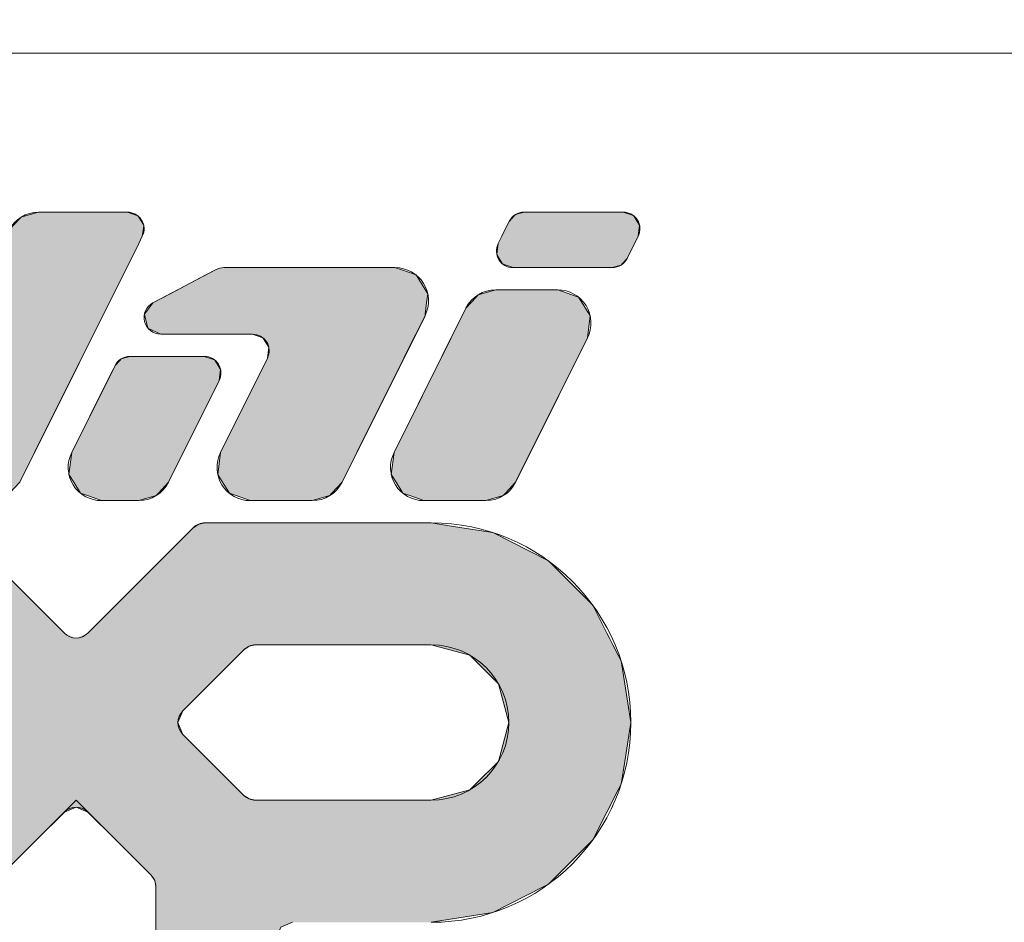
# Model space of a CAD drawing. Units: millimetres. Extents: x -3007 to 61994, y -69 to 90793.
# Drawn here: x 14459 to 15428, y 88287 to 89175 of the extents above; entities that cross this region are included whole.
import ezdxf

# ---------------------------------------------------------------- set-up
doc = ezdxf.new("R2010")
doc.units = ezdxf.units.MM
doc.layers.add('05_寸法___100', color=7, linetype='Continuous')
doc.layers.add('10_常用実線', color=3, linetype='Continuous', lineweight=13)
doc.layers.add('13_当社破線', color=7, linetype='Continuous', lineweight=13)
doc.styles.get("Standard").update_dxf_attribs({"font": 'txt.shx', "bigfont": 'extfont2.shx'})

# ---------------------------------------------------------------- blocks, each defined once
blk = doc.blocks.new('*U105')
at = {"layer": '10_常用実線', "linetype": 'Continuous'}
for p, q in [((8380, 1820), (8372.79, 1818.86)), ((8583.79, 1820), (8589.53, 1818.86)), ((8816.21, 1820), (8810.47, 1818.86)), ((9020, 1820), (9027.21, 1818.86)), ((8324.38, 1811.19), (8274.2, 1785.62)), ((8352.26, 1815.61), (8324.38, 1811.19)), ((8372.79, 1818.86), (8352.26, 1815.61)), ((8589.53, 1818.86), (8594.39, 1815.61)), ((8594.39, 1815.61), (8598.81, 1811.19)), ((8598.81, 1811.19), (8624.38, 1785.62)), ((8801.19, 1811.19), (8775.62, 1785.62)), ((8805.61, 1815.61), (8801.19, 1811.19)), ((8810.47, 1818.86), (8805.61, 1815.61)), ((9027.21, 1818.86), (9047.74, 1815.61)), ((9047.74, 1815.61), (9075.62, 1811.19)), ((9075.62, 1811.19), (9125.8, 1785.62)), ((8274.2, 1785.62), (8234.38, 1745.8)), ((8624.38, 1785.62), (8664.2, 1745.8)), ((8775.62, 1785.62), (8735.8, 1745.8)), ((9125.8, 1785.62), (9165.62, 1745.8)), ((8234.38, 1745.8), (8221.54, 1720.61)), ((8664.2, 1745.8), (8689.39, 1720.61)), ((8735.8, 1745.8), (8710.61, 1720.61)), ((9165.62, 1745.8), (9178.46, 1720.61)), ((8219.3, 1716.21), (8216.14, 1710)), ((8221.54, 1720.61), (8219.3, 1716.21)), ((9178.46, 1720.61), (9180.7, 1716.21)), ((9180.7, 1716.21), (9183.86, 1710)), ((8216.14, 1710), (8211.36, 1700.62)), ((8380, 1710), (8345, 1700.62)), ((8538.22, 1710), (8543.96, 1708.86)), ((8543.96, 1708.86), (8548.83, 1705.61)), ((8548.83, 1705.61), (8603.83, 1650.61)), ((8851.17, 1705.61), (8796.17, 1650.61)), ((8856.04, 1708.86), (8851.17, 1705.61)), ((8861.78, 1710), (8856.04, 1708.86)), ((9020, 1710), (9055, 1700.62)), ((9183.86, 1710), (9188.64, 1700.62)), ((8208.81, 1695.62), (8205.54, 1675)), ((8211.36, 1700.62), (8208.81, 1695.62)), ((8340, 1695.62), (8319.38, 1675)), ((8345, 1700.62), (8340, 1695.62)), ((9055, 1700.62), (9060, 1695.62)), ((9060, 1695.62), (9080.62, 1675)), ((9188.64, 1700.62), (9191.19, 1695.62)), ((9191.19, 1695.62), (9194.46, 1675)), ((8205.54, 1675), (8200, 1640)), ((8319.38, 1675), (8310, 1640)), ((9080.62, 1675), (9090, 1640)), ((9194.46, 1675), (9200, 1640)), ((8603.83, 1650.61), (8608.22, 1640)), ((8796.17, 1650.61), (8791.78, 1640)), ((8200, 1640), (8205.54, 1605)), ((8310, 1640), (8319.38, 1605)), ((8608.22, 1640), (8603.83, 1629.39)), ((8791.78, 1640), (8796.17, 1629.39)), ((9090, 1640), (9080.62, 1605)), ((9200, 1640), (9194.46, 1605)), ((8603.83, 1629.39), (8548.83, 1574.39)), ((8796.17, 1629.39), (8851.17, 1574.39)), ((8205.54, 1605), (8208.81, 1584.38)), ((8319.38, 1605), (8340, 1584.38)), ((9080.62, 1605), (9060, 1584.38)), ((9194.46, 1605), (9191.19, 1584.38)), ((8208.81, 1584.38), (8211.36, 1579.38)), ((8340, 1584.38), (8345, 1579.38)), ((9060, 1584.38), (9055, 1579.38)), ((9191.19, 1584.38), (9188.64, 1579.38)), ((8211.36, 1579.38), (8216.14, 1570)), ((8345, 1579.38), (8380, 1570)), ((8543.96, 1571.14), (8538.22, 1570)), ((8548.83, 1574.39), (8543.96, 1571.14)), ((8851.17, 1574.39), (8856.04, 1571.14)), ((8856.04, 1571.14), (8861.78, 1570)), ((9055, 1579.38), (9020, 1570)), ((9188.64, 1579.38), (9183.86, 1570)), ((8216.14, 1570), (8219.3, 1563.79)), ((8219.3, 1563.79), (8221.54, 1559.39)), ((8700, 1563.79), (8689.39, 1559.39)), ((8700, 1563.79), (8710.61, 1559.39)), ((9180.7, 1563.79), (9178.46, 1559.39)), ((9183.86, 1570), (9180.7, 1563.79)), ((8221.54, 1559.39), (8234.38, 1534.2)), ((8689.39, 1559.39), (8664.2, 1534.2)), ((8710.61, 1559.39), (8735.8, 1534.2)), ((9178.46, 1559.39), (9165.62, 1534.2)), ((8234.38, 1534.2), (8266.14, 1502.43)), ((8664.2, 1534.2), (8632.43, 1502.43)), ((8735.8, 1534.2), (8767.57, 1502.43)), ((9165.62, 1534.2), (9133.86, 1502.43)), ((8266.14, 1502.43), (8271.01, 1497.57)), ((8632.43, 1502.43), (8629.18, 1497.57)), ((8767.57, 1502.43), (8770.82, 1497.57)), ((9133.86, 1502.43), (9128.99, 1497.57)), ((8271.01, 1497.57), (8274.2, 1494.38)), ((8274.2, 1494.38), (8279.2, 1491.83)), ((8279.2, 1491.83), (8324.38, 1468.81)), ((8628.55, 1494.38), (8628.04, 1491.83)), ((8628.04, 1491.83), (8628.04, 1468.81)), ((8629.18, 1497.57), (8628.55, 1494.38)), ((8770.82, 1497.57), (8771.45, 1494.38)), ((8771.45, 1494.38), (8771.96, 1491.83)), ((8771.96, 1491.83), (8771.96, 1468.81)), ((9120.8, 1491.83), (9075.62, 1468.81)), ((9125.8, 1494.38), (9120.8, 1491.83)), ((9128.99, 1497.57), (9125.8, 1494.38)), ((8324.38, 1468.81), (8380, 1460)), ((8628.04, 1468.81), (8628.04, 1460)), ((8771.96, 1468.81), (8771.96, 1460)), ((9075.62, 1468.81), (9020, 1460)), ((8505, 1460), (8515.61, 1455.61)), ((8515.61, 1455.61), (8520, 1445)), ((8628.04, 1460), (8628.04, 1455.61)), ((8628.04, 1455.61), (8628.04, 1445)), ((8771.96, 1460), (8771.96, 1455.61)), ((8771.96, 1455.61), (8771.96, 1445)), ((8884.39, 1455.61), (8880, 1445)), ((8895, 1460), (8884.39, 1455.61)), ((8520, 1445), (8520, 1280)), ((8628.04, 1445), (8628.04, 1280)), ((8771.96, 1445), (8771.96, 1280)), ((8880, 1445), (8880, 1280)), ((8520, 1280), (8524.36, 1252.46)), ((8628.04, 1280), (8633.52, 1252.46)), ((8771.96, 1280), (8766.48, 1252.46)), ((8880, 1280), (8875.64, 1252.46)), ((8524.36, 1252.46), (8528.06, 1229.12)), ((8633.52, 1252.46), (8649.12, 1229.12)), ((8766.48, 1252.46), (8750.88, 1229.12)), ((8875.64, 1252.46), (8871.94, 1229.12)), ((8528.06, 1229.12), (8528.81, 1224.38)), ((8649.12, 1229.12), (8656.21, 1224.38)), ((8750.88, 1229.12), (8743.79, 1224.38)), ((8871.94, 1229.12), (8871.19, 1224.38)), ((8528.81, 1224.38), (8534.34, 1213.52)), ((8656.21, 1224.38), (8672.46, 1213.52)), ((8743.79, 1224.38), (8727.54, 1213.52)), ((8871.19, 1224.38), (8865.66, 1213.52)), ((8534.34, 1213.52), (8537.13, 1208.04)), ((8537.13, 1208.04), (8554.38, 1174.2)), ((8862.87, 1208.04), (8845.62, 1174.2)), ((8865.66, 1213.52), (8862.87, 1208.04)), ((8554.38, 1174.2), (8594.2, 1134.38)), ((8845.62, 1174.2), (8805.8, 1134.38)), ((8594.2, 1134.38), (8644.38, 1108.81)), ((8805.8, 1134.38), (8755.62, 1108.81)), ((8700, 1100), (8644.38, 1108.81)), ((8755.62, 1108.81), (8700, 1100))]:
    blk.add_line(p, q, dxfattribs=at)
for points in [[(8380, 1820), (8372.79, 1818.86), (8589.53, 1818.86)], [(8816.21, 1820), (8810.47, 1818.86), (9027.21, 1818.86)], [(8324.38, 1811.19), (8274.2, 1785.62), (8624.38, 1785.62)], [(8352.26, 1815.61), (8324.38, 1811.19), (8598.81, 1811.19)], [(8372.79, 1818.86), (8352.26, 1815.61), (8594.39, 1815.61)], [(8801.19, 1811.19), (8775.62, 1785.62), (9125.8, 1785.62)], [(8805.61, 1815.61), (8801.19, 1811.19), (9075.62, 1811.19)], [(8810.47, 1818.86), (8805.61, 1815.61), (9047.74, 1815.61)], [(8274.2, 1785.62), (8234.38, 1745.8), (8664.2, 1745.8)], [(8775.62, 1785.62), (8735.8, 1745.8), (9165.62, 1745.8)], [(8234.38, 1745.8), (8221.54, 1720.61), (8689.39, 1720.61)], [(8735.8, 1745.8), (8710.61, 1720.61), (9178.46, 1720.61)], [(8219.3, 1716.21), (8216.14, 1710), (9183.86, 1710)], [(8221.54, 1720.61), (8219.3, 1716.21), (8700, 1716.21)], [(8710.61, 1720.61), (8700, 1716.21), (9180.7, 1716.21)], [(8216.14, 1710), (8211.36, 1700.62), (8345, 1700.62)], [(8538.22, 1710), (8543.96, 1708.86), (8856.04, 1708.86)], [(8543.96, 1708.86), (8548.83, 1705.61), (8851.17, 1705.61)], [(8548.83, 1705.61), (8603.83, 1650.61), (8796.17, 1650.61)], [(9020, 1710), (9055, 1700.62), (9188.64, 1700.62)], [(8208.81, 1695.62), (8205.54, 1675), (8319.38, 1675)], [(8211.36, 1700.62), (8208.81, 1695.62), (8340, 1695.62)], [(9055, 1700.62), (9060, 1695.62), (9191.19, 1695.62)], [(9060, 1695.62), (9080.62, 1675), (9194.46, 1675)], [(8205.54, 1675), (8200, 1640), (8310, 1640)], [(9080.62, 1675), (9090, 1640), (9200, 1640)], [(8603.83, 1650.61), (8608.22, 1640), (8791.78, 1640)], [(8200, 1640), (8205.54, 1605), (8319.38, 1605)], [(8608.22, 1640), (8603.83, 1629.39), (8796.17, 1629.39)], [(9090, 1640), (9080.62, 1605), (9194.46, 1605)], [(8603.83, 1629.39), (8548.83, 1574.39), (8851.17, 1574.39)], [(8205.54, 1605), (8208.81, 1584.38), (8340, 1584.38)], [(9080.62, 1605), (9060, 1584.38), (9191.19, 1584.38)], [(8208.81, 1584.38), (8211.36, 1579.38), (8345, 1579.38)], [(9060, 1584.38), (9055, 1579.38), (9188.64, 1579.38)], [(8211.36, 1579.38), (8216.14, 1570), (8380, 1570)], [(8543.96, 1571.14), (8538.22, 1570), (8861.78, 1570)], [(8548.83, 1574.39), (8543.96, 1571.14), (8856.04, 1571.14)], [(9055, 1579.38), (9020, 1570), (9183.86, 1570)], [(8216.14, 1570), (8219.3, 1563.79), (9180.7, 1563.79)], [(8219.3, 1563.79), (8221.54, 1559.39), (8689.39, 1559.39)], [(8700, 1563.79), (8710.61, 1559.39), (9178.46, 1559.39)], [(8221.54, 1559.39), (8234.38, 1534.2), (8664.2, 1534.2)], [(8710.61, 1559.39), (8735.8, 1534.2), (9165.62, 1534.2)], [(8234.38, 1534.2), (8266.14, 1502.43), (8632.43, 1502.43)], [(8735.8, 1534.2), (8767.57, 1502.43), (9133.86, 1502.43)], [(8266.14, 1502.43), (8271.01, 1497.57), (8629.18, 1497.57)], [(8767.57, 1502.43), (8770.82, 1497.57), (9128.99, 1497.57)], [(8271.01, 1497.57), (8274.2, 1494.38), (8628.55, 1494.38)], [(8274.2, 1494.38), (8279.2, 1491.83), (8628.04, 1491.83)], [(8279.2, 1491.83), (8324.38, 1468.81), (8628.04, 1468.81)], [(8770.82, 1497.57), (8771.45, 1494.38), (9125.8, 1494.38)], [(8771.45, 1494.38), (8771.96, 1491.83), (9120.8, 1491.83)], [(8771.96, 1491.83), (8771.96, 1468.81), (9075.62, 1468.81)], [(8324.38, 1468.81), (8380, 1460), (8628.04, 1460)], [(8771.96, 1468.81), (8771.96, 1460), (9020, 1460)], [(8505, 1460), (8515.61, 1455.61), (8628.04, 1455.61)], [(8515.61, 1455.61), (8520, 1445), (8628.04, 1445)], [(8771.96, 1460), (8771.96, 1455.61), (8884.39, 1455.61)], [(8771.96, 1455.61), (8771.96, 1445), (8880, 1445)], [(8520, 1445), (8520, 1280), (8628.04, 1280)], [(8771.96, 1445), (8771.96, 1280), (8880, 1280)], [(8520, 1280), (8524.36, 1252.46), (8633.52, 1252.46)], [(8771.96, 1280), (8766.48, 1252.46), (8875.64, 1252.46)], [(8524.36, 1252.46), (8528.06, 1229.12), (8649.12, 1229.12)], [(8766.48, 1252.46), (8750.88, 1229.12), (8871.94, 1229.12)], [(8528.06, 1229.12), (8528.81, 1224.38), (8656.21, 1224.38)], [(8750.88, 1229.12), (8743.79, 1224.38), (8871.19, 1224.38)], [(8528.81, 1224.38), (8534.34, 1213.52), (8672.46, 1213.52)], [(8743.79, 1224.38), (8727.54, 1213.52), (8865.66, 1213.52)], [(8534.34, 1213.52), (8537.13, 1208.04), (8700, 1208.04)], [(8537.13, 1208.04), (8554.38, 1174.2), (8845.62, 1174.2)], [(8727.54, 1213.52), (8700, 1208.04), (8862.87, 1208.04)], [(8554.38, 1174.2), (8594.2, 1134.38), (8805.8, 1134.38)], [(8594.2, 1134.38), (8644.38, 1108.81), (8755.62, 1108.81)]]:
    blk.add_solid(points, dxfattribs=at)
at = {"layer": '10_常用実線', "linetype": 'Continuous', "extrusion": (0, 0, -1)}
for points in [[(-8380, 1820), (-8583.79, 1820), (-8589.53, 1818.86)], [(-8816.21, 1820), (-9020, 1820), (-9027.21, 1818.86)], [(-8324.38, 1811.19), (-8598.81, 1811.19), (-8624.38, 1785.62)], [(-8352.26, 1815.61), (-8594.39, 1815.61), (-8598.81, 1811.19)], [(-8372.79, 1818.86), (-8589.53, 1818.86), (-8594.39, 1815.61)], [(-8801.19, 1811.19), (-9075.62, 1811.19), (-9125.8, 1785.62)], [(-8805.61, 1815.61), (-9047.74, 1815.61), (-9075.62, 1811.19)], [(-8810.47, 1818.86), (-9027.21, 1818.86), (-9047.74, 1815.61)], [(-8274.2, 1785.62), (-8624.38, 1785.62), (-8664.2, 1745.8)], [(-8775.62, 1785.62), (-9125.8, 1785.62), (-9165.62, 1745.8)], [(-8234.38, 1745.8), (-8664.2, 1745.8), (-8689.39, 1720.61)], [(-8735.8, 1745.8), (-9165.62, 1745.8), (-9178.46, 1720.61)], [(-8219.3, 1716.21), (-9180.7, 1716.21), (-9183.86, 1710)], [(-8221.54, 1720.61), (-8689.39, 1720.61), (-8700, 1716.21)], [(-8710.61, 1720.61), (-9178.46, 1720.61), (-9180.7, 1716.21)], [(-8216.14, 1710), (-8380, 1710), (-8345, 1700.62)], [(-8538.22, 1710), (-8861.78, 1710), (-8856.04, 1708.86)], [(-8543.96, 1708.86), (-8856.04, 1708.86), (-8851.17, 1705.61)], [(-8548.83, 1705.61), (-8851.17, 1705.61), (-8796.17, 1650.61)], [(-9020, 1710), (-9183.86, 1710), (-9188.64, 1700.62)], [(-8208.81, 1695.62), (-8340, 1695.62), (-8319.38, 1675)], [(-8211.36, 1700.62), (-8345, 1700.62), (-8340, 1695.62)], [(-9055, 1700.62), (-9188.64, 1700.62), (-9191.19, 1695.62)], [(-9060, 1695.62), (-9191.19, 1695.62), (-9194.46, 1675)], [(-8205.54, 1675), (-8319.38, 1675), (-8310, 1640)], [(-9080.62, 1675), (-9194.46, 1675), (-9200, 1640)], [(-8603.83, 1650.61), (-8796.17, 1650.61), (-8791.78, 1640)], [(-8200, 1640), (-8310, 1640), (-8319.38, 1605)], [(-8608.22, 1640), (-8791.78, 1640), (-8796.17, 1629.39)], [(-9090, 1640), (-9200, 1640), (-9194.46, 1605)], [(-8603.83, 1629.39), (-8796.17, 1629.39), (-8851.17, 1574.39)], [(-8205.54, 1605), (-8319.38, 1605), (-8340, 1584.38)], [(-9080.62, 1605), (-9194.46, 1605), (-9191.19, 1584.38)], [(-8208.81, 1584.38), (-8340, 1584.38), (-8345, 1579.38)], [(-9060, 1584.38), (-9191.19, 1584.38), (-9188.64, 1579.38)], [(-8211.36, 1579.38), (-8345, 1579.38), (-8380, 1570)], [(-8543.96, 1571.14), (-8856.04, 1571.14), (-8861.78, 1570)], [(-8548.83, 1574.39), (-8851.17, 1574.39), (-8856.04, 1571.14)], [(-9055, 1579.38), (-9188.64, 1579.38), (-9183.86, 1570)], [(-8216.14, 1570), (-9183.86, 1570), (-9180.7, 1563.79)], [(-8219.3, 1563.79), (-8700, 1563.79), (-8689.39, 1559.39)], [(-8700, 1563.79), (-9180.7, 1563.79), (-9178.46, 1559.39)], [(-8221.54, 1559.39), (-8689.39, 1559.39), (-8664.2, 1534.2)], [(-8710.61, 1559.39), (-9178.46, 1559.39), (-9165.62, 1534.2)], [(-8234.38, 1534.2), (-8664.2, 1534.2), (-8632.43, 1502.43)], [(-8735.8, 1534.2), (-9165.62, 1534.2), (-9133.86, 1502.43)], [(-8266.14, 1502.43), (-8632.43, 1502.43), (-8629.18, 1497.57)], [(-8767.57, 1502.43), (-9133.86, 1502.43), (-9128.99, 1497.57)], [(-8271.01, 1497.57), (-8629.18, 1497.57), (-8628.55, 1494.38)], [(-8274.2, 1494.38), (-8628.55, 1494.38), (-8628.04, 1491.83)], [(-8279.2, 1491.83), (-8628.04, 1491.83), (-8628.04, 1468.81)], [(-8770.82, 1497.57), (-9128.99, 1497.57), (-9125.8, 1494.38)], [(-8771.45, 1494.38), (-9125.8, 1494.38), (-9120.8, 1491.83)], [(-8771.96, 1491.83), (-9120.8, 1491.83), (-9075.62, 1468.81)], [(-8324.38, 1468.81), (-8628.04, 1468.81), (-8628.04, 1460)], [(-8771.96, 1468.81), (-9075.62, 1468.81), (-9020, 1460)], [(-8505, 1460), (-8628.04, 1460), (-8628.04, 1455.61)], [(-8515.61, 1455.61), (-8628.04, 1455.61), (-8628.04, 1445)], [(-8771.96, 1460), (-8895, 1460), (-8884.39, 1455.61)], [(-8771.96, 1455.61), (-8884.39, 1455.61), (-8880, 1445)], [(-8520, 1445), (-8628.04, 1445), (-8628.04, 1280)], [(-8771.96, 1445), (-8880, 1445), (-8880, 1280)], [(-8520, 1280), (-8628.04, 1280), (-8633.52, 1252.46)], [(-8771.96, 1280), (-8880, 1280), (-8875.64, 1252.46)], [(-8524.36, 1252.46), (-8633.52, 1252.46), (-8649.12, 1229.12)], [(-8766.48, 1252.46), (-8875.64, 1252.46), (-8871.94, 1229.12)], [(-8528.06, 1229.12), (-8649.12, 1229.12), (-8656.21, 1224.38)], [(-8750.88, 1229.12), (-8871.94, 1229.12), (-8871.19, 1224.38)], [(-8528.81, 1224.38), (-8656.21, 1224.38), (-8672.46, 1213.52)], [(-8743.79, 1224.38), (-8871.19, 1224.38), (-8865.66, 1213.52)], [(-8534.34, 1213.52), (-8672.46, 1213.52), (-8700, 1208.04)], [(-8537.13, 1208.04), (-8862.87, 1208.04), (-8845.62, 1174.2)], [(-8727.54, 1213.52), (-8865.66, 1213.52), (-8862.87, 1208.04)], [(-8554.38, 1174.2), (-8845.62, 1174.2), (-8805.8, 1134.38)], [(-8594.2, 1134.38), (-8805.8, 1134.38), (-8755.62, 1108.81)], [(-8644.38, 1108.81), (-8755.62, 1108.81), (-8700, 1100)]]:
    blk.add_solid(points, dxfattribs=at)
blk = doc.blocks.new('*U106')
at = {"layer": '10_常用実線', "linetype": 'Continuous'}
for p, q in [((9062.41, 2025.51), (9060.45, 2023.37)), ((9078.19, 2030), (9062.41, 2025.51)), ((9134.06, 2030), (9146.8, 2025.51)), ((9146.8, 2025.51), (9152.87, 2023.37)), ((9060.45, 2023.37), (9051.34, 2013.39)), ((9152.87, 2023.37), (9159.05, 2013.39)), ((9047.87, 2006.41), (9038, 1986.61)), ((9051.34, 2013.39), (9047.87, 2006.41)), ((9159.05, 2013.39), (9163.37, 2006.41)), ((9163.37, 2006.41), (9160.91, 1986.61)), ((9038, 1986.61), (8986.53, 1883.39)), ((9160.91, 1986.61), (9109.44, 1883.39)), ((8986.53, 1883.39), (8984.07, 1863.59)), ((9109.44, 1883.39), (9099.57, 1863.59)), ((8984.07, 1863.59), (8988.39, 1856.61)), ((8988.39, 1856.61), (8994.56, 1846.63)), ((9096.09, 1856.61), (9086.99, 1846.63)), ((9099.57, 1863.59), (9096.09, 1856.61)), ((8994.56, 1846.63), (9000.64, 1844.49)), ((9086.99, 1846.63), (9085.03, 1844.49)), ((9000.64, 1844.49), (9013.38, 1840)), ((9085.03, 1844.49), (9069.25, 1840))]:
    blk.add_line(p, q, dxfattribs=at)
for points in [[(9062.41, 2025.51), (9060.45, 2023.37), (9152.87, 2023.37)], [(9078.19, 2030), (9062.41, 2025.51), (9146.8, 2025.51)], [(9060.45, 2023.37), (9051.34, 2013.39), (9159.05, 2013.39)], [(9047.87, 2006.41), (9038, 1986.61), (9160.91, 1986.61)], [(9051.34, 2013.39), (9047.87, 2006.41), (9163.37, 2006.41)], [(9038, 1986.61), (8986.53, 1883.39), (9109.44, 1883.39)], [(8986.53, 1883.39), (8984.07, 1863.59), (9099.57, 1863.59)], [(8984.07, 1863.59), (8988.39, 1856.61), (9096.09, 1856.61)], [(8988.39, 1856.61), (8994.56, 1846.63), (9086.99, 1846.63)], [(8994.56, 1846.63), (9000.64, 1844.49), (9085.03, 1844.49)], [(9000.64, 1844.49), (9013.38, 1840), (9069.25, 1840)]]:
    blk.add_solid(points, dxfattribs=at)
at = {"layer": '10_常用実線', "linetype": 'Continuous', "extrusion": (0, 0, -1)}
for points in [[(-9062.41, 2025.51), (-9146.8, 2025.51), (-9152.87, 2023.37)], [(-9078.19, 2030), (-9134.06, 2030), (-9146.8, 2025.51)], [(-9060.45, 2023.37), (-9152.87, 2023.37), (-9159.05, 2013.39)], [(-9047.87, 2006.41), (-9163.37, 2006.41), (-9160.91, 1986.61)], [(-9051.34, 2013.39), (-9159.05, 2013.39), (-9163.37, 2006.41)], [(-9038, 1986.61), (-9160.91, 1986.61), (-9109.44, 1883.39)], [(-8986.53, 1883.39), (-9109.44, 1883.39), (-9099.57, 1863.59)], [(-8984.07, 1863.59), (-9099.57, 1863.59), (-9096.09, 1856.61)], [(-8988.39, 1856.61), (-9096.09, 1856.61), (-9086.99, 1846.63)], [(-8994.56, 1846.63), (-9086.99, 1846.63), (-9085.03, 1844.49)], [(-9000.64, 1844.49), (-9085.03, 1844.49), (-9069.25, 1840)]]:
    blk.add_solid(points, dxfattribs=at)
blk = doc.blocks.new('*U107')
at = {"layer": '10_常用実線', "linetype": 'Continuous'}
for p, q in [((9094.94, 2096.68), (9090.39, 2091.69)), ((9095.92, 2097.76), (9094.94, 2096.68)), ((9103.81, 2100), (9095.92, 2097.76)), ((9193.2, 2100), (9199.57, 2097.76)), ((9199.57, 2097.76), (9202.61, 2096.68)), ((9202.61, 2096.68), (9205.7, 2091.69)), ((9088.65, 2088.2), (9083.71, 2078.31)), ((9090.39, 2091.69), (9088.65, 2088.2)), ((9205.7, 2091.69), (9207.86, 2088.2)), ((9207.86, 2088.2), (9206.63, 2078.31)), ((9083.71, 2078.31), (9080.41, 2071.69)), ((9206.63, 2078.31), (9203.33, 2071.69)), ((9080.41, 2071.69), (9079.19, 2061.8)), ((9203.33, 2071.69), (9198.39, 2061.8)), ((9079.19, 2061.8), (9081.34, 2058.31)), ((9198.39, 2061.8), (9196.65, 2058.31)), ((9081.34, 2058.31), (9084.43, 2053.32)), ((9084.43, 2053.32), (9087.47, 2052.24)), ((9087.47, 2052.24), (9093.84, 2050)), ((9191.12, 2052.24), (9183.23, 2050)), ((9192.1, 2053.32), (9191.12, 2052.24)), ((9196.65, 2058.31), (9192.1, 2053.32))]:
    blk.add_line(p, q, dxfattribs=at)
for points in [[(9094.94, 2096.68), (9090.39, 2091.69), (9205.7, 2091.69)], [(9095.92, 2097.76), (9094.94, 2096.68), (9202.61, 2096.68)], [(9103.81, 2100), (9095.92, 2097.76), (9199.57, 2097.76)], [(9088.65, 2088.2), (9083.71, 2078.31), (9206.63, 2078.31)], [(9090.39, 2091.69), (9088.65, 2088.2), (9207.86, 2088.2)], [(9083.71, 2078.31), (9080.41, 2071.69), (9203.33, 2071.69)], [(9080.41, 2071.69), (9079.19, 2061.8), (9198.39, 2061.8)], [(9079.19, 2061.8), (9081.34, 2058.31), (9196.65, 2058.31)], [(9081.34, 2058.31), (9084.43, 2053.32), (9192.1, 2053.32)], [(9084.43, 2053.32), (9087.47, 2052.24), (9191.12, 2052.24)], [(9087.47, 2052.24), (9093.84, 2050), (9183.23, 2050)]]:
    blk.add_solid(points, dxfattribs=at)
at = {"layer": '10_常用実線', "linetype": 'Continuous', "extrusion": (0, 0, -1)}
for points in [[(-9094.94, 2096.68), (-9202.61, 2096.68), (-9205.7, 2091.69)], [(-9095.92, 2097.76), (-9199.57, 2097.76), (-9202.61, 2096.68)], [(-9103.81, 2100), (-9193.2, 2100), (-9199.57, 2097.76)], [(-9088.65, 2088.2), (-9207.86, 2088.2), (-9206.63, 2078.31)], [(-9090.39, 2091.69), (-9205.7, 2091.69), (-9207.86, 2088.2)], [(-9083.71, 2078.31), (-9206.63, 2078.31), (-9203.33, 2071.69)], [(-9080.41, 2071.69), (-9203.33, 2071.69), (-9198.39, 2061.8)], [(-9079.19, 2061.8), (-9198.39, 2061.8), (-9196.65, 2058.31)], [(-9081.34, 2058.31), (-9196.65, 2058.31), (-9192.1, 2053.32)], [(-9084.43, 2053.32), (-9192.1, 2053.32), (-9191.12, 2052.24)], [(-9087.47, 2052.24), (-9191.12, 2052.24), (-9183.23, 2050)]]:
    blk.add_solid(points, dxfattribs=at)
blk = doc.blocks.new('*U109')
at = {"layer": '10_常用実線', "linetype": 'Continuous'}
for p, q in [((8650.35, 2095.51), (8643.68, 2088.2)), ((8654.47, 2096.68), (8650.35, 2095.51)), ((8666.13, 2100), (8654.47, 2096.68)), ((8746.24, 2100), (8755.65, 2096.68)), ((8755.65, 2096.68), (8756.37, 2095.51)), ((8756.37, 2095.51), (8760.9, 2088.2)), ((8643.68, 2088.2), (8639.28, 2083.39)), ((8760.9, 2088.2), (8760.3, 2083.39)), ((8636.75, 2078.31), (8633.45, 2071.69)), ((8639.28, 2083.39), (8636.75, 2078.31)), ((8759.67, 2078.31), (8756.37, 2071.69)), ((8760.3, 2083.39), (8759.67, 2078.31)), ((8633.45, 2071.69), (8539.57, 1883.39)), ((8756.37, 2071.69), (8662.48, 1883.39)), ((8539.57, 1883.39), (8537.11, 1863.59)), ((8662.48, 1883.39), (8652.61, 1863.59)), ((8537.11, 1863.59), (8541.43, 1856.61)), ((8541.43, 1856.61), (8547.6, 1846.63)), ((8649.13, 1856.61), (8640.03, 1846.63)), ((8652.61, 1863.59), (8649.13, 1856.61)), ((8547.6, 1846.63), (8553.68, 1844.49)), ((8640.03, 1846.63), (8638.07, 1844.49)), ((8553.68, 1844.49), (8566.42, 1840)), ((8638.07, 1844.49), (8622.29, 1840))]:
    blk.add_line(p, q, dxfattribs=at)
for points in [[(8650.35, 2095.51), (8643.68, 2088.2), (8760.9, 2088.2)], [(8654.47, 2096.68), (8650.35, 2095.51), (8756.37, 2095.51)], [(8666.13, 2100), (8654.47, 2096.68), (8755.65, 2096.68)], [(8643.68, 2088.2), (8639.28, 2083.39), (8760.3, 2083.39)], [(8636.75, 2078.31), (8633.45, 2071.69), (8756.37, 2071.69)], [(8639.28, 2083.39), (8636.75, 2078.31), (8759.67, 2078.31)], [(8633.45, 2071.69), (8539.57, 1883.39), (8662.48, 1883.39)], [(8539.57, 1883.39), (8537.11, 1863.59), (8652.61, 1863.59)], [(8537.11, 1863.59), (8541.43, 1856.61), (8649.13, 1856.61)], [(8541.43, 1856.61), (8547.6, 1846.63), (8640.03, 1846.63)], [(8547.6, 1846.63), (8553.68, 1844.49), (8638.07, 1844.49)], [(8553.68, 1844.49), (8566.42, 1840), (8622.29, 1840)]]:
    blk.add_solid(points, dxfattribs=at)
at = {"layer": '10_常用実線', "linetype": 'Continuous', "extrusion": (0, 0, -1)}
for points in [[(-8650.35, 2095.51), (-8756.37, 2095.51), (-8760.9, 2088.2)], [(-8654.47, 2096.68), (-8755.65, 2096.68), (-8756.37, 2095.51)], [(-8666.13, 2100), (-8746.24, 2100), (-8755.65, 2096.68)], [(-8643.68, 2088.2), (-8760.9, 2088.2), (-8760.3, 2083.39)], [(-8636.75, 2078.31), (-8759.67, 2078.31), (-8756.37, 2071.69)], [(-8639.28, 2083.39), (-8760.3, 2083.39), (-8759.67, 2078.31)], [(-8633.45, 2071.69), (-8756.37, 2071.69), (-8662.48, 1883.39)], [(-8539.57, 1883.39), (-8662.48, 1883.39), (-8652.61, 1863.59)], [(-8537.11, 1863.59), (-8652.61, 1863.59), (-8649.13, 1856.61)], [(-8541.43, 1856.61), (-8649.13, 1856.61), (-8640.03, 1846.63)], [(-8547.6, 1846.63), (-8640.03, 1846.63), (-8638.07, 1844.49)], [(-8553.68, 1844.49), (-8638.07, 1844.49), (-8622.29, 1840)]]:
    blk.add_solid(points, dxfattribs=at)
blk = doc.blocks.new('*U110')
at = {"layer": '10_常用実線', "linetype": 'Continuous'}
for p, q in [((8816.79, 2043.37), (8784.64, 2026.41)), ((8826.07, 2048.27), (8816.79, 2043.37)), ((8829.47, 2049.56), (8826.07, 2048.27)), ((8833.07, 2050), (8829.47, 2049.56)), ((8987.6, 2050), (8988.85, 2049.56)), ((8988.85, 2049.56), (8992.52, 2048.27)), ((8992.52, 2048.27), (9006.41, 2043.37)), ((9006.41, 2043.37), (9016.91, 2026.41)), ((8784.64, 2026.41), (8769.21, 2018.27)), ((9016.91, 2026.41), (9015.89, 2018.27)), ((8769.21, 2018.27), (8761.51, 2007.98)), ((9015.89, 2018.27), (9014.62, 2007.98)), ((8761.51, 2007.98), (8761.85, 2006.61)), ((8761.85, 2006.61), (8764.6, 1995.5)), ((9014.45, 2006.61), (9008.91, 1995.5)), ((9014.62, 2007.98), (9014.45, 2006.61)), ((8764.6, 1995.5), (8776.21, 1990)), ((8859.01, 1990), (8868.41, 1986.68)), ((9006.16, 1990), (9004.51, 1986.68)), ((9008.91, 1995.5), (9006.16, 1990)), ((8868.41, 1986.68), (8873.66, 1978.2)), ((9004.51, 1986.68), (9000.28, 1978.2)), ((8873.66, 1978.2), (8872.43, 1968.31)), ((9000.28, 1978.2), (8995.35, 1968.31)), ((8872.43, 1968.31), (8830.09, 1883.39)), ((8995.35, 1968.31), (8953.01, 1883.39)), ((8830.09, 1883.39), (8827.63, 1863.59)), ((8953.01, 1883.39), (8943.14, 1863.59)), ((8827.63, 1863.59), (8831.95, 1856.61)), ((8831.95, 1856.61), (8838.13, 1846.63)), ((8939.66, 1856.61), (8930.55, 1846.63)), ((8943.14, 1863.59), (8939.66, 1856.61)), ((8838.13, 1846.63), (8844.2, 1844.49)), ((8930.55, 1846.63), (8928.6, 1844.49)), ((8844.2, 1844.49), (8856.94, 1840)), ((8928.6, 1844.49), (8912.81, 1840))]:
    blk.add_line(p, q, dxfattribs=at)
for points in [[(8816.79, 2043.37), (8784.64, 2026.41), (9016.91, 2026.41)], [(8826.07, 2048.27), (8816.79, 2043.37), (9006.41, 2043.37)], [(8829.47, 2049.56), (8826.07, 2048.27), (8992.52, 2048.27)], [(8833.07, 2050), (8829.47, 2049.56), (8988.85, 2049.56)], [(8784.64, 2026.41), (8769.21, 2018.27), (9015.89, 2018.27)], [(8769.21, 2018.27), (8761.51, 2007.98), (9014.62, 2007.98)], [(8761.51, 2007.98), (8761.85, 2006.61), (9014.45, 2006.61)], [(8761.85, 2006.61), (8764.6, 1995.5), (9008.91, 1995.5)], [(8764.6, 1995.5), (8776.21, 1990), (9006.16, 1990)], [(8859.01, 1990), (8868.41, 1986.68), (9004.51, 1986.68)], [(8868.41, 1986.68), (8873.66, 1978.2), (9000.28, 1978.2)], [(8873.66, 1978.2), (8872.43, 1968.31), (8995.35, 1968.31)], [(8872.43, 1968.31), (8830.09, 1883.39), (8953.01, 1883.39)], [(8830.09, 1883.39), (8827.63, 1863.59), (8943.14, 1863.59)], [(8827.63, 1863.59), (8831.95, 1856.61), (8939.66, 1856.61)], [(8831.95, 1856.61), (8838.13, 1846.63), (8930.55, 1846.63)], [(8838.13, 1846.63), (8844.2, 1844.49), (8928.6, 1844.49)], [(8844.2, 1844.49), (8856.94, 1840), (8912.81, 1840)]]:
    blk.add_solid(points, dxfattribs=at)
at = {"layer": '10_常用実線', "linetype": 'Continuous', "extrusion": (0, 0, -1)}
for points in [[(-8816.79, 2043.37), (-9006.41, 2043.37), (-9016.91, 2026.41)], [(-8826.07, 2048.27), (-8992.52, 2048.27), (-9006.41, 2043.37)], [(-8829.47, 2049.56), (-8988.85, 2049.56), (-8992.52, 2048.27)], [(-8833.07, 2050), (-8987.6, 2050), (-8988.85, 2049.56)], [(-8784.64, 2026.41), (-9016.91, 2026.41), (-9015.89, 2018.27)], [(-8769.21, 2018.27), (-9015.89, 2018.27), (-9014.62, 2007.98)], [(-8761.51, 2007.98), (-9014.62, 2007.98), (-9014.45, 2006.61)], [(-8761.85, 2006.61), (-9014.45, 2006.61), (-9008.91, 1995.5)], [(-8764.6, 1995.5), (-9008.91, 1995.5), (-9006.16, 1990)], [(-8859.01, 1990), (-9006.16, 1990), (-9004.51, 1986.68)], [(-8868.41, 1986.68), (-9004.51, 1986.68), (-9000.28, 1978.2)], [(-8873.66, 1978.2), (-9000.28, 1978.2), (-8995.35, 1968.31)], [(-8872.43, 1968.31), (-8995.35, 1968.31), (-8953.01, 1883.39)], [(-8830.09, 1883.39), (-8953.01, 1883.39), (-8943.14, 1863.59)], [(-8827.63, 1863.59), (-8943.14, 1863.59), (-8939.66, 1856.61)], [(-8831.95, 1856.61), (-8939.66, 1856.61), (-8930.55, 1846.63)], [(-8838.13, 1846.63), (-8930.55, 1846.63), (-8928.6, 1844.49)], [(-8844.2, 1844.49), (-8928.6, 1844.49), (-8912.81, 1840)]]:
    blk.add_solid(points, dxfattribs=at)
blk = doc.blocks.new('*U111')
at = {"layer": '10_常用実線', "linetype": 'Continuous'}
for p, q in [((8735.05, 1961.69), (8733.31, 1958.2)), ((8739.6, 1966.68), (8735.05, 1961.69)), ((8740.58, 1967.76), (8739.6, 1966.68)), ((8748.47, 1970), (8740.58, 1967.76)), ((8815.51, 1970), (8821.88, 1967.76)), ((8821.88, 1967.76), (8824.92, 1966.68)), ((8824.92, 1966.68), (8828.01, 1961.69)), ((8828.01, 1961.69), (8830.17, 1958.2)), ((8733.31, 1958.2), (8728.37, 1948.31)), ((8830.17, 1958.2), (8828.94, 1948.31)), ((8728.37, 1948.31), (8696, 1883.39)), ((8828.94, 1948.31), (8796.57, 1883.39)), ((8696, 1883.39), (8693.54, 1863.59)), ((8796.57, 1883.39), (8786.7, 1863.59)), ((8693.54, 1863.59), (8697.86, 1856.61)), ((8697.86, 1856.61), (8704.04, 1846.63)), ((8783.22, 1856.61), (8774.11, 1846.63)), ((8786.7, 1863.59), (8783.22, 1856.61)), ((8704.04, 1846.63), (8710.12, 1844.49)), ((8774.11, 1846.63), (8772.16, 1844.49)), ((8710.12, 1844.49), (8722.85, 1840)), ((8772.16, 1844.49), (8756.37, 1840))]:
    blk.add_line(p, q, dxfattribs=at)
for points in [[(8735.05, 1961.69), (8733.31, 1958.2), (8830.17, 1958.2)], [(8739.6, 1966.68), (8735.05, 1961.69), (8828.01, 1961.69)], [(8740.58, 1967.76), (8739.6, 1966.68), (8824.92, 1966.68)], [(8748.47, 1970), (8740.58, 1967.76), (8821.88, 1967.76)], [(8733.31, 1958.2), (8728.37, 1948.31), (8828.94, 1948.31)], [(8728.37, 1948.31), (8696, 1883.39), (8796.57, 1883.39)], [(8696, 1883.39), (8693.54, 1863.59), (8786.7, 1863.59)], [(8693.54, 1863.59), (8697.86, 1856.61), (8783.22, 1856.61)], [(8697.86, 1856.61), (8704.04, 1846.63), (8774.11, 1846.63)], [(8704.04, 1846.63), (8710.12, 1844.49), (8772.16, 1844.49)], [(8710.12, 1844.49), (8722.85, 1840), (8756.37, 1840)]]:
    blk.add_solid(points, dxfattribs=at)
at = {"layer": '10_常用実線', "linetype": 'Continuous', "extrusion": (0, 0, -1)}
for points in [[(-8735.05, 1961.69), (-8828.01, 1961.69), (-8830.17, 1958.2)], [(-8739.6, 1966.68), (-8824.92, 1966.68), (-8828.01, 1961.69)], [(-8740.58, 1967.76), (-8821.88, 1967.76), (-8824.92, 1966.68)], [(-8748.47, 1970), (-8815.51, 1970), (-8821.88, 1967.76)], [(-8733.31, 1958.2), (-8830.17, 1958.2), (-8828.94, 1948.31)], [(-8728.37, 1948.31), (-8828.94, 1948.31), (-8796.57, 1883.39)], [(-8696, 1883.39), (-8796.57, 1883.39), (-8786.7, 1863.59)], [(-8693.54, 1863.59), (-8786.7, 1863.59), (-8783.22, 1856.61)], [(-8697.86, 1856.61), (-8783.22, 1856.61), (-8774.11, 1846.63)], [(-8704.04, 1846.63), (-8774.11, 1846.63), (-8772.16, 1844.49)], [(-8710.12, 1844.49), (-8772.16, 1844.49), (-8756.37, 1840)]]:
    blk.add_solid(points, dxfattribs=at)

msp = doc.modelspace()

# ---------------------------------------------------------------- linework, layer by layer
at = {"layer": '05_寸法___100', "color": 0, "lineweight": 13}
msp.add_line((12502.096, 89142.141), (47843.488, 89142.141), dxfattribs=at)
at = {"layer": '10_常用実線', "lineweight": 13}
for p, q in [((14477.739, 88985.776), (14565.219, 88985.776)), ((14477.739, 88985.776), (14565.219, 88985.776)), ((14955.683, 88985.776), (15053.299, 88985.776)), ((14955.683, 88985.776), (15053.299, 88985.776)), ((14955.683, 88985.776), (15053.299, 88985.776)), ((14955.683, 88985.776), (15053.299, 88985.776)), ((14941.024, 88976.704), (14930.135, 88954.864)), ((14941.024, 88976.704), (14930.135, 88954.864)), ((14576.277, 88954.864), (14459.177, 88719.998)), ((14576.277, 88954.864), (14459.177, 88719.998)), ((14579.878, 88962.087), (14576.277, 88954.864)), ((14579.878, 88962.087), (14576.277, 88954.864)), ((15057.069, 88940.247), (15067.958, 88962.087)), ((15057.069, 88940.247), (15067.958, 88962.087)), ((14652.394, 88929.283), (14590.303, 88896.523)), ((14652.394, 88929.283), (14590.303, 88896.523)), ((14828.779, 88931.176), (14660.037, 88931.176)), ((14828.779, 88931.176), (14660.037, 88931.176)), ((14944.794, 88931.176), (15042.41, 88931.176)), ((14944.794, 88931.176), (15042.41, 88931.176)), ((14927.708, 88909.336), (14988.718, 88909.336)), ((14927.708, 88909.336), (14988.718, 88909.336)), ((14827.611, 88749.233), (14898.39, 88891.193)), ((14827.611, 88749.233), (14898.39, 88891.193)), ((14858.097, 88883.798), (14776.429, 88719.998)), ((14858.097, 88883.798), (14776.429, 88719.998)), ((14688.359, 88865.656), (14597.946, 88865.656)), ((14688.359, 88865.656), (14597.946, 88865.656)), ((14947.257, 88719.998), (15018.036, 88861.958)), ((14947.257, 88719.998), (15018.036, 88861.958)), ((14567.652, 88843.816), (14640.864, 88843.816)), ((14567.652, 88843.816), (14640.864, 88843.816)), ((14656.783, 88749.233), (14703.018, 88841.967)), ((14656.783, 88749.233), (14703.018, 88841.967)), ((14510.359, 88749.233), (14552.993, 88834.744)), ((14510.359, 88749.233), (14552.993, 88834.744)), ((14605.601, 88719.998), (14655.523, 88820.127)), ((14605.601, 88719.998), (14655.523, 88820.127)), ((14576.283, 88701.856), (14539.677, 88701.856)), ((14576.283, 88701.856), (14539.677, 88701.856)), ((14747.111, 88701.856), (14686.101, 88701.856)), ((14747.111, 88701.856), (14686.101, 88701.856)), ((14856.929, 88701.856), (14917.939, 88701.856)), ((14856.929, 88701.856), (14917.939, 88701.856)), ((14399.4, 88675.218), (14503.14, 88571.478)), ((14399.4, 88675.218), (14503.14, 88571.478)), ((14630.045, 88675.218), (14526.305, 88571.478)), ((14630.045, 88675.218), (14526.305, 88571.478)), ((14864.162, 88680.016), (14641.627, 88680.016)), ((14864.162, 88680.016), (14641.627, 88680.016)), ((14864.162, 88559.896), (14691.382, 88559.896)), ((14864.162, 88559.896), (14691.382, 88559.896)), ((14619.74, 88495.038), (14679.8, 88555.098)), ((14619.74, 88495.038), (14679.8, 88555.098)), ((14619.74, 88471.873), (14679.8, 88411.813)), ((14619.74, 88471.873), (14679.8, 88411.813)), ((14440.939, 88333.233), (14514.722, 88407.016)), ((14440.939, 88333.233), (14514.722, 88407.016)), ((14588.505, 88333.233), (14514.722, 88407.016)), ((14588.505, 88333.233), (14514.722, 88407.016)), ((14864.162, 88407.016), (14691.382, 88407.016)), ((14864.162, 88407.016), (14691.382, 88407.016)), ((14593.302, 88090.336), (14593.302, 88321.65)), ((14593.302, 88090.336), (14593.302, 88321.65))]:
    msp.add_line(p, q, dxfattribs=at)
for centre, radius, start, end in [((14477.739, 88953.016), 32.76, 90, 153.5), ((14477.739, 88953.016), 32.76, 90, 153.5), ((14565.219, 88969.396), 16.38, 333.5, 90), ((14565.219, 88969.396), 16.38, 333.5, 90), ((14955.683, 88969.396), 16.38, 90, 153.5), ((14955.683, 88969.396), 16.38, 90, 153.5), ((15053.299, 88969.396), 16.38, 333.5, 90), ((15053.299, 88969.396), 16.38, 333.5, 90), ((14944.794, 88947.556), 16.38, 153.5, 270), ((14944.794, 88947.556), 16.38, 153.5, 270), ((15042.41, 88947.556), 16.38, 270, 333.5), ((15042.41, 88947.556), 16.38, 270, 333.5), ((14660.037, 88914.796), 16.38, 90, 117.816668), ((14660.037, 88914.796), 16.38, 90, 117.816668), ((14828.779, 88898.416), 32.76, 333.5, 90), ((14828.779, 88898.416), 32.76, 333.5, 90), ((14927.708, 88876.576), 32.76, 90, 153.5), ((14927.708, 88876.576), 32.76, 90, 153.5), ((14988.718, 88876.576), 32.76, 333.5, 90), ((14988.718, 88876.576), 32.76, 333.5, 90), ((14597.946, 88882.036), 16.38, 117.816668, 270), ((14597.946, 88882.036), 16.38, 117.816668, 270), ((14688.359, 88849.276), 16.38, 333.5, 90), ((14688.359, 88849.276), 16.38, 333.5, 90), ((14567.652, 88827.436), 16.38, 90, 153.5), ((14567.652, 88827.436), 16.38, 90, 153.5), ((14640.864, 88827.436), 16.38, 333.5, 90), ((14640.864, 88827.436), 16.38, 333.5, 90), ((14539.677, 88734.616), 32.76, 153.5, 270), ((14539.677, 88734.616), 32.76, 153.5, 270), ((14686.101, 88734.616), 32.76, 153.5, 270), ((14686.101, 88734.616), 32.76, 153.5, 270), ((14856.929, 88734.616), 32.76, 153.5, 270), ((14856.929, 88734.616), 32.76, 153.5, 270), ((14576.283, 88734.616), 32.76, 270, 333.5), ((14576.283, 88734.616), 32.76, 270, 333.5), ((14747.111, 88734.616), 32.76, 270, 333.5), ((14747.111, 88734.616), 32.76, 270, 333.5), ((14917.939, 88734.616), 32.76, 270, 333.5), ((14917.939, 88734.616), 32.76, 270, 333.5), ((14641.627, 88663.636), 16.38, 90, 135), ((14641.627, 88663.636), 16.38, 90, 135), ((14864.162, 88483.456), 196.56, 270, 90), ((14864.162, 88483.456), 196.56, 270, 90), ((14514.722, 88583.06), 16.38, 225, 315), ((14514.722, 88583.06), 16.38, 225, 315), ((14691.382, 88543.516), 16.38, 90, 135), ((14691.382, 88543.516), 16.38, 90, 135), ((14864.162, 88483.456), 76.44, 270, 90), ((14864.162, 88483.456), 76.44, 270, 90), ((14631.322, 88483.456), 16.38, 135, 225), ((14631.322, 88483.456), 16.38, 135, 225), ((14691.382, 88423.396), 16.38, 225, 270), ((14691.382, 88423.396), 16.38, 225, 270), ((14514.722, 88383.851), 16.38, 45, 135), ((14514.722, 88383.851), 16.38, 45, 135), ((14576.922, 88321.65), 16.38, 0, 45), ((14576.922, 88321.65), 16.38, 0, 45)]:
    msp.add_arc(centre, radius, start, end, dxfattribs=at)

# ---------------------------------------------------------------- block references
at = {"layer": '10_常用実線', "linetype": 'Continuous', "lineweight": 13, "xscale": 1.092, "yscale": 1.092, "zscale": 1.092}
for name in ['*U109', '*U107', '*U110', '*U106', '*U111', '*U105']:
    msp.add_blockref(name, (5014.322, 86692.576), dxfattribs=at)

# ---------------------------------------------------------------- texts
at = {"layer": '13_当社破線', "color": 0, "lineweight": 13, "insert": (14032.767, 90410.447), "char_height": 910, "attachment_point": 1}
msp.add_mtext_dynamic_manual_height_columns('図面名称   \u3000\u3000タートクレーン OTS-75NH(自立38m)\\P\u3000\u3000竹本機械工業株式会社      図番     TZK0032', width=37495.39716, gutter_width=14.583, heights=[0], dxfattribs=at)

doc.saveas('drawing.dxf')
